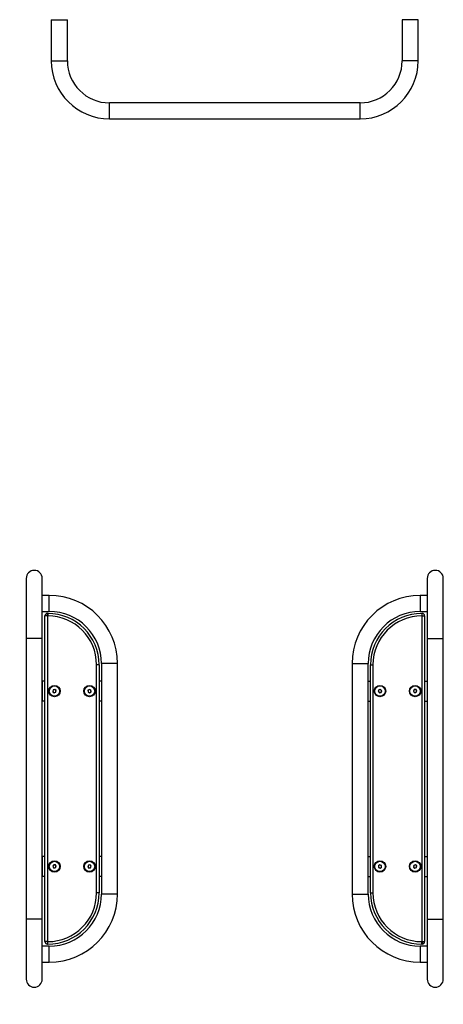
# Model space of a CAD drawing. Units: millimetres. Extents: x -20687 to 16718, y 419 to 34849.
# Drawn here: x 231 to 248, y 31526 to 31566 of the extents above; entities that cross this region are included whole.
import ezdxf

# ---------------------------------------------------------------- set-up
doc = ezdxf.new("R2010")
doc.units = ezdxf.units.MM
doc.layers.add('OBRYS', color=7, linetype='Continuous', lineweight=35)
doc.styles.add('SLDTEXTSTYLE5', font='TXT', dxfattribs={"width": 0.75})
doc.dimstyles.new('SLDDIMSTYLE1', dxfattribs={"dimtxt": 3.5, "dimasz": 3.556, "dimexe": 0, "dimexo": 0.0625, "dimgap": 0.875, "dimtad": 1, "dimlfac": 50, "dimrnd": 1e-09, "dimzin": 12, "dimdsep": 46, "dimtxsty": 'SLDTEXTSTYLE5', "dimblk1": 'CLOSED', "dimblk2": 'CLOSED', "dimsah": 1, "dimcen": 0, "dimadec": 0, "dimazin": 3, "dimtfac": 1, "dimtofl": 0, "dimtmove": 0, "dimatfit": 3, "dimldrblk": 'CLOSED', "dimfxl": 1, "dimfrac": 2, "dimtolj": 1, "dimtzin": 12, "dimarcsym": 0})

# ---------------------------------------------------------------- blocks, each defined once
blk = doc.blocks.new('_CLOSED')
at = {"color": 0, "linetype": 'ByBlock', "lineweight": -2}
for p, q in [((-1, 0.166667), (0, 0)), ((-1, 0.166667), (-1, -0.166667)), ((0, 0), (-1, -0.166667)), ((0, 0), (-1, 0))]:
    blk.add_line(p, q, dxfattribs=at)
blk = doc.blocks.new('*D42')
at = {"layer": 'Defpoints', "color": 0, "transparency": 16777216}
for p in [(231.503, 31527.432), (231.516, 31497.432)]:
    blk.add_point(p, dxfattribs=at)
at = {"layer": 'OBRYS', "color": 0, "lineweight": -2, "transparency": 16777216}
blk.add_line((231.506, 31519.504), (231.514, 31500.988), dxfattribs=at)
at = {"layer": 'OBRYS', "color": 0, "lineweight": -2, "transparency": 16777216, "xscale": 3.556, "yscale": 3.556, "zscale": 3.556, "rotation": 270.0247466911356}
blk.add_blockref('_CLOSED', (231.516, 31497.432), dxfattribs=at)
at = {"layer": 'OBRYS', "color": 0, "transparency": 16777216, "insert": (235.882, 31518.631), "char_height": 3.5, "attachment_point": 1, "rotation": 270.0247, "style": 'SLDTEXTSTYLE5'}
blk.add_mtext('\\A1;R1500', dxfattribs=at)

msp = doc.modelspace()

# ---------------------------------------------------------------- linework, layer by layer
at = {"color": 7, "linetype": 'Continuous', "lineweight": 25}
for p, q in [((232.18271, 31565.73216), (232.18271, 31564.09216)), ((232.18271, 31565.73216), (232.82271, 31565.73216)), ((232.82271, 31564.09216), (232.82271, 31565.73216)), ((246.18271, 31565.73216), (246.18271, 31564.09216)), ((246.82271, 31565.73216), (246.18271, 31565.73216)), ((246.82271, 31564.09216), (246.82271, 31565.73216)), ((244.50271, 31562.41216), (234.50271, 31562.41216)), ((234.50271, 31561.77216), (244.50271, 31561.77216)), ((231.18271, 31543.43216), (231.18271, 31541.03216)), ((231.82271, 31541.03216), (231.82271, 31543.43216)), ((247.18271, 31543.43216), (247.18271, 31541.03216)), ((247.82271, 31541.03216), (247.82271, 31543.43216)), ((232.10271, 31542.75216), (231.82271, 31542.75216)), ((232.10271, 31542.11216), (232.10271, 31542.75216)), ((247.18271, 31542.75216), (246.90271, 31542.75216)), ((246.90271, 31542.75216), (246.90271, 31542.11216)), ((231.82271, 31542.11216), (232.10271, 31542.11216)), ((232.02838, 31541.93216), (231.92838, 31541.93216)), ((231.92838, 31528.93216), (231.92838, 31541.93216)), ((232.02838, 31541.93216), (232.02838, 31542.03216)), ((232.02838, 31542.03216), (232.03838, 31542.03216)), ((232.03838, 31541.93216), (232.02838, 31541.93216)), ((232.02838, 31541.93216), (232.02838, 31528.93216)), ((232.03838, 31542.03216), (232.03838, 31541.93216)), ((246.90271, 31542.11216), (247.18271, 31542.11216)), ((246.96703, 31542.03216), (246.96703, 31541.93216)), ((246.96703, 31542.03216), (246.97703, 31542.03216)), ((246.97703, 31541.93216), (246.96703, 31541.93216)), ((246.97703, 31541.93216), (246.97703, 31542.03216)), ((246.97703, 31528.93216), (246.97703, 31541.93216)), ((246.97703, 31541.93216), (247.07703, 31541.93216)), ((247.07703, 31541.93216), (247.07703, 31528.93216)), ((231.18271, 31541.03216), (231.18271, 31529.83216)), ((231.82271, 31529.83216), (231.82271, 31541.03216)), ((247.18271, 31541.03216), (247.18271, 31529.83216)), ((247.82271, 31529.83216), (247.82271, 31541.03216)), ((234.08838, 31539.98217), (233.98838, 31539.98217)), ((233.98838, 31530.88216), (233.98838, 31539.98217)), ((234.08838, 31539.98217), (234.08838, 31530.88216)), ((234.18271, 31540.03216), (234.18271, 31530.83216)), ((234.82271, 31540.03216), (234.18271, 31540.03216)), ((234.82271, 31530.83216), (234.82271, 31540.03216)), ((244.18271, 31540.03216), (244.18271, 31530.83216)), ((244.18271, 31540.03216), (244.82271, 31540.03216)), ((244.82271, 31530.83216), (244.82271, 31540.03216)), ((244.91703, 31530.88216), (244.91703, 31539.98217)), ((244.91703, 31539.98217), (245.01703, 31539.98217)), ((245.01703, 31539.98217), (245.01703, 31530.88216)), ((231.82838, 31538.53216), (231.82838, 31539.33216)), ((231.92838, 31539.33216), (231.82838, 31539.33216)), ((234.18271, 31539.33216), (234.08838, 31539.33216)), ((244.82271, 31539.33216), (244.91703, 31539.33216)), ((247.07703, 31539.33216), (247.17703, 31539.33216)), ((247.17703, 31539.33216), (247.17703, 31538.53216)), ((232.25519, 31538.97655), (232.24334, 31538.90829)), ((232.24334, 31538.90829), (232.29653, 31538.8639)), ((232.32023, 31539.00043), (232.25519, 31538.97655)), ((232.29653, 31538.8639), (232.36157, 31538.88777)), ((232.37342, 31538.95604), (232.32023, 31539.00043)), ((232.36157, 31538.88777), (232.37342, 31538.95604)), ((233.7039, 31539.0013), (233.64626, 31538.96285)), ((233.64626, 31538.96285), (233.65075, 31538.89371)), ((233.65075, 31538.89371), (233.71287, 31538.86303)), ((233.76601, 31538.97062), (233.7039, 31539.0013)), ((233.71287, 31538.86303), (233.7705, 31538.90148)), ((233.7705, 31538.90148), (233.76601, 31538.97062)), ((245.25466, 31538.98698), (245.22837, 31538.92288)), ((245.22837, 31538.92288), (245.27075, 31538.86806)), ((245.32331, 31538.99627), (245.25466, 31538.98698)), ((245.27075, 31538.86806), (245.3394, 31538.87735)), ((245.36569, 31538.94145), (245.32331, 31538.99627)), ((245.3394, 31538.87735), (245.36569, 31538.94145)), ((246.66575, 31538.99398), (246.62785, 31538.93598)), ((246.62785, 31538.93598), (246.65914, 31538.87416)), ((246.65914, 31538.87416), (246.72831, 31538.87035)), ((246.73492, 31538.99016), (246.66575, 31538.99398)), ((246.72831, 31538.87035), (246.76621, 31538.92835)), ((246.76621, 31538.92835), (246.73492, 31538.99016)), ((231.92838, 31538.53216), (231.82838, 31538.53216)), ((234.18271, 31538.53216), (234.08838, 31538.53216)), ((244.82271, 31538.53216), (244.91703, 31538.53216)), ((247.07703, 31538.53216), (247.17703, 31538.53216)), ((231.82838, 31531.53216), (231.82838, 31532.33216)), ((231.92838, 31532.33216), (231.82838, 31532.33216)), ((234.18271, 31532.33216), (234.08838, 31532.33216)), ((244.82271, 31532.33216), (244.91703, 31532.33216)), ((247.07703, 31532.33216), (247.17703, 31532.33216)), ((247.17703, 31532.33216), (247.17703, 31531.53216)), ((232.2771, 31531.99398), (232.2392, 31531.93598)), ((232.2392, 31531.93598), (232.27049, 31531.87416)), ((232.27049, 31531.87416), (232.33966, 31531.87035)), ((232.34627, 31531.99016), (232.2771, 31531.99398)), ((232.33966, 31531.87035), (232.37756, 31531.92835)), ((232.37756, 31531.92835), (232.34627, 31531.99016)), ((233.66601, 31531.98698), (233.63972, 31531.92288)), ((233.63972, 31531.92288), (233.6821, 31531.86806)), ((233.73467, 31531.99627), (233.66601, 31531.98698)), ((233.6821, 31531.86806), (233.75075, 31531.87735)), ((233.77704, 31531.94145), (233.73467, 31531.99627)), ((233.75075, 31531.87735), (233.77704, 31531.94145)), ((245.29255, 31532.0013), (245.23491, 31531.96285)), ((245.23491, 31531.96285), (245.2394, 31531.89371)), ((245.2394, 31531.89371), (245.30152, 31531.86303)), ((245.35466, 31531.97062), (245.29255, 31532.0013)), ((245.30152, 31531.86303), (245.35915, 31531.90148)), ((245.35915, 31531.90148), (245.35466, 31531.97062)), ((246.64384, 31531.97656), (246.63199, 31531.90829)), ((246.63199, 31531.90829), (246.68518, 31531.8639)), ((246.70888, 31532.00043), (246.64384, 31531.97656)), ((246.68518, 31531.8639), (246.75022, 31531.88777)), ((246.76207, 31531.95603), (246.70888, 31532.00043)), ((246.75022, 31531.88777), (246.76207, 31531.95603)), ((231.92838, 31531.53216), (231.82838, 31531.53216)), ((234.18271, 31531.53216), (234.08838, 31531.53216)), ((244.82271, 31531.53216), (244.91703, 31531.53216)), ((247.07703, 31531.53216), (247.17703, 31531.53216)), ((234.08838, 31530.88216), (233.98838, 31530.88216)), ((234.82271, 31530.83216), (234.18271, 31530.83216)), ((244.18271, 31530.83216), (244.82271, 31530.83216)), ((244.91703, 31530.88216), (245.01703, 31530.88216)), ((231.18271, 31529.83216), (231.18271, 31527.43216)), ((231.82271, 31527.43216), (231.82271, 31529.83216)), ((247.18271, 31529.83216), (247.18271, 31527.43216)), ((247.82271, 31527.43216), (247.82271, 31529.83216)), ((232.02838, 31528.93216), (231.92838, 31528.93216)), ((232.02838, 31528.93216), (232.03838, 31528.93216)), ((232.02838, 31528.93216), (232.02838, 31528.83216)), ((232.03838, 31528.83216), (232.03838, 31528.93216)), ((246.96703, 31528.83216), (246.96703, 31528.93216)), ((246.96703, 31528.93216), (246.97703, 31528.93216)), ((246.97703, 31528.93216), (246.97703, 31528.83216)), ((246.97703, 31528.93216), (247.07703, 31528.93216)), ((232.10271, 31528.75216), (231.82271, 31528.75216)), ((232.03838, 31528.83216), (232.02838, 31528.83216)), ((232.10271, 31528.11216), (232.10271, 31528.75216)), ((247.18271, 31528.75216), (246.90271, 31528.75216)), ((246.90271, 31528.75216), (246.90271, 31528.11216)), ((246.97703, 31528.83216), (246.96703, 31528.83216)), ((231.82271, 31528.11216), (232.10271, 31528.11216)), ((246.90271, 31528.11216), (247.18271, 31528.11216))]:
    msp.add_line(p, q, dxfattribs=at)
at = {"color": 1, "linetype": 'Continuous', "lineweight": 25}
for p, q in [((232.18271, 31564.09216), (232.82271, 31564.09216)), ((246.82271, 31564.09216), (246.18271, 31564.09216)), ((234.50271, 31561.77216), (234.50271, 31562.41216)), ((244.50271, 31561.77216), (244.50271, 31562.41216)), ((231.82271, 31541.03216), (231.18271, 31541.03216)), ((247.18271, 31541.03216), (247.82271, 31541.03216)), ((231.82271, 31529.83216), (231.18271, 31529.83216)), ((247.18271, 31529.83216), (247.82271, 31529.83216))]:
    msp.add_line(p, q, dxfattribs=at)
at = {"color": 7, "linetype": 'Continuous', "lineweight": 25}
for centre, radius in [((232.30838, 31538.93216), 0.2273), ((232.30838, 31538.93216), 0.2069), ((233.70838, 31538.93216), 0.2273), ((233.70838, 31538.93216), 0.2069), ((245.29703, 31538.93216), 0.2273), ((245.29703, 31538.93216), 0.2069), ((246.69703, 31538.93216), 0.2273), ((246.69703, 31538.93216), 0.2069), ((232.30838, 31531.93216), 0.2273), ((232.30838, 31531.93216), 0.2069), ((233.70838, 31531.93216), 0.2273), ((233.70838, 31531.93216), 0.2069), ((245.29703, 31531.93216), 0.2273), ((245.29703, 31531.93216), 0.2069), ((246.69703, 31531.93216), 0.2273), ((246.69703, 31531.93216), 0.2069)]:
    msp.add_circle(centre, radius, dxfattribs=at)
for centre, radius, start, end in [((234.50271, 31564.09216), 2.32, 180, 270), ((234.50271, 31564.09216), 1.68, 180, 270), ((244.50271, 31564.09216), 1.68, 270, 0), ((244.50271, 31564.09216), 2.32, 270, 0), ((231.50271, 31543.43216), 0.32, 0, 180), ((247.50271, 31543.43216), 0.32, 0, 180), ((232.10271, 31540.03216), 2.72, 0, 90), ((246.90271, 31540.03216), 2.72, 90, 180), ((232.02838, 31541.93216), 0.1, 90, 180), ((232.03838, 31539.98216), 2.05, 0, 90), ((232.03838, 31539.98216), 1.95, 0, 90), ((232.10271, 31540.03216), 2.08, 0, 90), ((246.90271, 31540.03216), 2.08, 90, 180), ((246.96703, 31539.98216), 2.05, 90, 180), ((246.96703, 31539.98216), 1.95, 90, 180), ((246.97703, 31541.93216), 0.1, 0, 90), ((232.30838, 31538.93216), 0.06, 170.154158, 230.154158), ((232.30838, 31538.93216), 0.06, 110.154158, 170.154158), ((232.30838, 31538.93216), 0.06, 230.154158, 290.154158), ((232.30838, 31538.93216), 0.06, 50.154158, 110.154158), ((232.30838, 31538.93216), 0.06, 290.154158, 350.154158), ((232.30838, 31538.93216), 0.06, 350.154158, 50.154158), ((233.70838, 31538.93216), 0.06, 123.712278, 183.712278), ((233.70838, 31538.93216), 0.06, 183.712278, 243.712278), ((233.70838, 31538.93216), 0.06, 63.712278, 123.712278), ((233.70838, 31538.93216), 0.06, 243.712278, 303.712278), ((233.70838, 31538.93216), 0.06, 3.712278, 63.712278), ((233.70838, 31538.93216), 0.06, 303.712278, 3.712278), ((245.29703, 31538.93216), 0.06, 157.705006, 217.705006), ((245.29703, 31538.93216), 0.06, 97.705006, 157.705006), ((245.29703, 31538.93216), 0.06, 217.705006, 277.705006), ((245.29703, 31538.93216), 0.06, 37.705006, 97.705006), ((245.29703, 31538.93216), 0.06, 277.705006, 337.705006), ((245.29703, 31538.93216), 0.06, 337.705006, 37.705006), ((246.69703, 31538.93216), 0.06, 146.84238, 206.84238), ((246.69703, 31538.93216), 0.06, 206.84238, 266.84238), ((246.69703, 31538.93216), 0.06, 86.84238, 146.84238), ((246.69703, 31538.93216), 0.06, 266.84238, 326.84238), ((246.69703, 31538.93216), 0.06, 26.84238, 86.84238), ((246.69703, 31538.93216), 0.06, 326.84238, 26.84238), ((232.30838, 31531.93216), 0.06, 146.84238, 206.84238), ((232.30838, 31531.93216), 0.06, 206.84238, 266.84238), ((232.30838, 31531.93216), 0.06, 86.84238, 146.84238), ((232.30838, 31531.93216), 0.06, 266.84238, 326.84238), ((232.30838, 31531.93216), 0.06, 26.84238, 86.84238), ((232.30838, 31531.93216), 0.06, 326.84238, 26.84238), ((233.70838, 31531.93216), 0.06, 157.705006, 217.705006), ((233.70838, 31531.93216), 0.06, 97.705006, 157.705006), ((233.70838, 31531.93216), 0.06, 217.705006, 277.705006), ((233.70838, 31531.93216), 0.06, 37.705006, 97.705006), ((233.70838, 31531.93216), 0.06, 277.705006, 337.705006), ((233.70838, 31531.93216), 0.06, 337.705006, 37.705006), ((245.29703, 31531.93216), 0.06, 123.712278, 183.712278), ((245.29703, 31531.93216), 0.06, 183.712278, 243.712278), ((245.29703, 31531.93216), 0.06, 63.712278, 123.712278), ((245.29703, 31531.93216), 0.06, 243.712278, 303.712278), ((245.29703, 31531.93216), 0.06, 3.712278, 63.712278), ((245.29703, 31531.93216), 0.06, 303.712278, 3.712278), ((246.69703, 31531.93216), 0.06, 170.154158, 230.154158), ((246.69703, 31531.93216), 0.06, 110.154158, 170.154158), ((246.69703, 31531.93216), 0.06, 230.154158, 290.154158), ((246.69703, 31531.93216), 0.06, 50.154158, 110.154158), ((246.69703, 31531.93216), 0.06, 290.154158, 350.154158), ((246.69703, 31531.93216), 0.06, 350.154158, 50.154158), ((232.03838, 31530.88216), 1.95, 270, 0), ((232.03838, 31530.88216), 2.05, 270, 0), ((232.10271, 31530.83216), 2.08, 270, 0), ((232.10271, 31530.83216), 2.72, 270, 0), ((246.90271, 31530.83216), 2.72, 180, 270), ((246.90271, 31530.83216), 2.08, 180, 270), ((246.96703, 31530.88216), 2.05, 180, 270), ((246.96703, 31530.88216), 1.95, 180, 270), ((232.02838, 31528.93216), 0.1, 180, 270), ((246.97703, 31528.93216), 0.1, 270, 0), ((231.50271, 31527.43216), 0.32, 180, 0), ((247.50271, 31527.43216), 0.32, 180, 0)]:
    msp.add_arc(centre, radius, start, end, dxfattribs=at)

# ---------------------------------------------------------------- dimensions: what is measured, and where the dimension line sits
at = {"layer": 'OBRYS'}
dim = msp.add_radius_dim(center=(231.50271, 31527.43216), mpoint=(231.51566, 31497.43217), dimstyle='SLDDIMSTYLE1', dxfattribs=at)
dim.commit()
dim.dimension.update_dxf_attribs({"geometry": '*D42', "text_midpoint": (231.50878, 31513.37911), "dimtype": 164})

doc.saveas('drawing.dxf')
